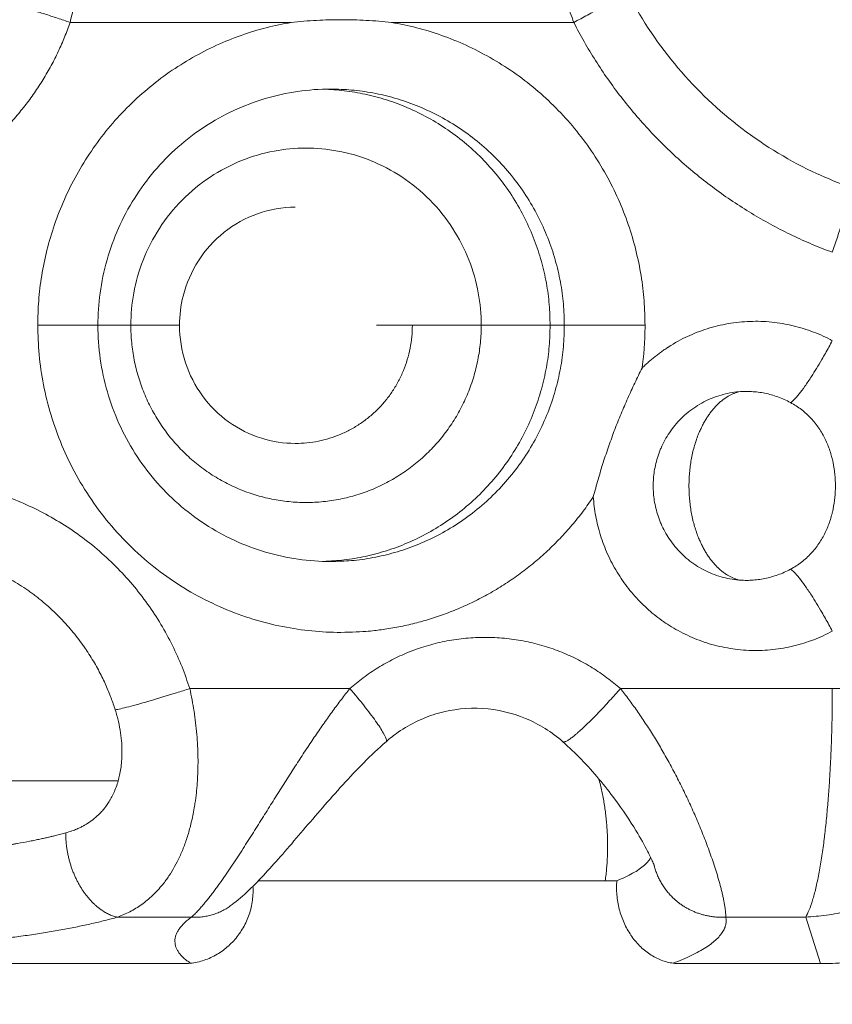
# Model space of a CAD drawing. Units: inches. Extents: x 25676 to 42011, y -46234 to -43325.
# Drawn here: x 34744 to 34779, y -45237 to -45195 of the extents above; entities that cross this region are included whole.
import ezdxf

# ---------------------------------------------------------------- set-up
doc = ezdxf.new("R2010")
doc.units = ezdxf.units.IN
doc.header["$MEASUREMENT"] = 0
doc.styles.get("Standard").update_dxf_attribs({"font": 'arial.ttf'})
doc.dimstyles.new('ISO-25', dxfattribs={"dimscale": 1.5, "dimtxt": 2.5, "dimasz": 2.5, "dimexe": 1.25, "dimexo": 0.625, "dimtad": 1, "dimtxsty": 'Standard', "dimcen": 2.5, "dimadec": 0, "dimazin": 0, "dimtfac": 1, "dimtmove": 0, "dimatfit": 3, "dimfxl": 1, "dimarcsym": 0})

# ---------------------------------------------------------------- blocks, each defined once
blk = doc.blocks.new('*D5')
at = {"color": 0, "lineweight": -2, "transparency": 16777216}
for p, q in [((33257.001, -43945.443), (33180.126, -43945.443)), ((33182.001, -45543.617), (33182.001, -44065.443)), ((33257.001, -45663.617), (33180.126, -45663.617))]:
    blk.add_line(p, q, dxfattribs=at)
at = {"color": 0, "transparency": 16777216}
for points in [[(33162.001, -44065.443), (33202.001, -44065.443), (33182.001, -43945.443)], [(33162.001, -45543.617), (33202.001, -45543.617), (33182.001, -45663.617)]]:
    blk.add_solid(points, dxfattribs=at)
at = {"layer": 'Defpoints', "color": 0, "transparency": 16777216}
for p in [(33182.001, -43945.443), (34949.23, -43945.443), (33627.6, -45663.617)]:
    blk.add_point(p, dxfattribs=at)
at = {"color": 0, "lineweight": 15, "transparency": 16777216, "insert": (32992.123, -44804.53), "char_height": 225, "attachment_point": 5, "rotation": 90}
blk.add_mtext('170', dxfattribs=at)
blk = doc.blocks.new('*D6')
at = {"color": 0, "lineweight": -2, "transparency": 16777216}
for p, q in [((33299.052, -43785.477), (33299.052, -43708.602)), ((37350.52, -43785.477), (37350.52, -43708.602)), ((33419.052, -43710.477), (37230.52, -43710.477))]:
    blk.add_line(p, q, dxfattribs=at)
at = {"color": 0, "transparency": 16777216}
for points in [[(33419.052, -43690.477), (33419.052, -43730.477), (33299.052, -43710.477)], [(37230.52, -43690.477), (37230.52, -43730.477), (37350.52, -43710.477)]]:
    blk.add_solid(points, dxfattribs=at)
at = {"layer": 'Defpoints', "color": 0, "transparency": 16777216}
for p in [(37350.52, -43710.477), (33299.052, -45663.617), (37350.52, -45663.617)]:
    blk.add_point(p, dxfattribs=at)
at = {"color": 0, "lineweight": 15, "transparency": 16777216, "insert": (35324.786, -43520.598), "char_height": 225, "attachment_point": 5}
blk.add_mtext('405', dxfattribs=at)

msp = doc.modelspace()

# ---------------------------------------------------------------- linework, layer by layer
at = {"lineweight": 15, "extrusion": (2.22045e-16, 1, 2.22045e-16)}
for p, q in [((34746.625, -45195.096), (34755.983, -45195.096)), ((34760.237, -45195.096), (34767.944, -45195.096)), ((34761.113, -45207.916), (34759.592, -45207.916)), ((34767.546, -45207.916), (34766.945, -45207.916)), ((34758.468, -45223.291), (34751.694, -45223.291)), ((34778.888, -45223.291), (34769.918, -45223.291)), ((34748.633, -45232.971), (34751.759, -45232.971)), ((34774.377, -45232.971), (34777.762, -45232.971)), ((34778.389, -45234.937), (34777.762, -45232.971)), ((34734.936, -45234.937), (34751.394, -45234.937)), ((34772.465, -45234.937), (34778.389, -45234.937))]:
    msp.add_line(p, q, dxfattribs=at)
at = {"lineweight": 15}
for points, knots in [([(34765.287, -45185.655), (34765.29, -45185.683), (34765.294, -45185.712), (34765.302, -45185.775), (34765.306, -45185.809), (34765.316, -45185.88), (34765.322, -45185.918), (34765.335, -45186), (34765.342, -45186.042), (34765.357, -45186.134), (34765.366, -45186.182), (34765.38, -45186.261), (34765.385, -45186.288), (34765.395, -45186.344), (34765.401, -45186.372), (34765.418, -45186.459), (34765.43, -45186.52), (34765.45, -45186.617), (34765.457, -45186.651), (34765.467, -45186.702), (34765.471, -45186.72), (34765.478, -45186.755), (34765.482, -45186.772), (34765.501, -45186.86), (34765.517, -45186.932), (34765.541, -45187.043), (34765.55, -45187.081), (34765.567, -45187.158), (34765.576, -45187.197), (34765.603, -45187.313), (34765.621, -45187.39), (34765.648, -45187.505), (34765.657, -45187.544), (34765.676, -45187.621), (34765.686, -45187.66), (34765.714, -45187.776), (34765.733, -45187.853), (34765.77, -45188.004), (34765.789, -45188.079), (34765.827, -45188.226), (34765.845, -45188.299), (34765.882, -45188.441), (34765.9, -45188.51), (34765.936, -45188.647), (34765.954, -45188.715), (34765.989, -45188.848), (34766.007, -45188.914), (34766.059, -45189.107), (34766.093, -45189.232), (34766.16, -45189.476), (34766.194, -45189.596), (34766.259, -45189.828), (34766.291, -45189.941), (34766.355, -45190.163), (34766.386, -45190.272), (34766.448, -45190.485), (34766.478, -45190.589), (34766.539, -45190.794), (34766.569, -45190.895), (34766.628, -45191.093), (34766.657, -45191.19), (34766.744, -45191.477), (34766.801, -45191.663), (34766.914, -45192.025), (34766.969, -45192.201), (34767.078, -45192.544), (34767.132, -45192.711), (34767.238, -45193.038), (34767.291, -45193.198), (34767.395, -45193.512), (34767.446, -45193.665), (34767.548, -45193.966), (34767.599, -45194.113), (34767.699, -45194.403), (34767.748, -45194.545), (34767.847, -45194.824), (34767.895, -45194.961), (34767.944, -45195.096)], [0, 0, 0, 0, 0.140032, 0.140032, 0.280065, 0.280065, 0.420097, 0.420097, 0.560129, 0.560129, 0.700161, 0.700161, 0.770178, 0.770178, 0.840194, 0.840194, 0.980226, 0.980226, 1.050242, 1.050242, 1.08525, 1.08525, 1.120258, 1.120258, 1.259954, 1.259954, 1.329802, 1.329802, 1.399649, 1.399649, 1.539345, 1.539345, 1.609192, 1.609192, 1.67904, 1.67904, 1.818735, 1.818735, 1.958431, 1.958431, 2.098126, 2.098126, 2.237822, 2.237822, 2.376978, 2.376978, 2.516135, 2.516135, 2.794448, 2.794448, 3.072762, 3.072762, 3.351075, 3.351075, 3.62918, 3.62918, 3.907285, 3.907285, 4.185391, 4.185391, 4.463496, 4.463496, 5.01961, 5.01961, 5.575723, 5.575723, 6.131808, 6.131808, 6.687893, 6.687893, 7.243961, 7.243961, 7.800029, 7.800029, 8.356087, 8.356087, 8.912146, 8.912146, 8.912146, 8.912146]), ([(34745.837, -45187.408), (34746.013, -45187.659), (34746.335, -45188.211), (34746.645, -45189.013), (34746.831, -45189.706), (34746.94, -45190.254), (34747.016, -45190.825), (34747.052, -45191.314), (34747.064, -45191.714), (34747.065, -45192.017), (34747.057, -45192.323), (34747.025, -45192.938), (34746.916, -45193.868), (34746.734, -45194.693), (34746.625, -45195.096)], [-7.157469, -7.157469, -7.157469, -7.157469, -6.134973, -5.112478, -4.60123, -4.089982, -3.578734, -3.067487, -2.811863, -2.556239, -2.300615, -2.044991, -1.022496, 0, 0, 0, 0]), ([(34770.162, -45193.727), (34770.164, -45193.731), (34770.165, -45193.754), (34770.067, -45193.862), (34769.578, -45194.191), (34768.733, -45194.675), (34768.144, -45194.991), (34767.944, -45195.096)], [-4.310665, -4.310665, -4.310665, -4.310665, -4.106232, -3.42186, -2.053116, -0.684372, 0, 0, 0, 0]), ([(34770.162, -45193.726), (34770.729, -45194.831), (34771.417, -45195.879), (34772.996, -45197.796), (34773.896, -45198.675), (34775.851, -45200.206), (34776.918, -45200.868), (34778.506, -45201.627), (34778.987, -45201.83), (34779.476, -45202.01)], [0, 0, 0, 0, 3.735959, 3.735959, 7.497003, 7.497003, 11.260542, 11.260542, 12.845316, 12.845316, 12.845316, 12.845316]), ([(34755.983, -45195.096), (34756.342, -45195.057), (34756.702, -45195.027), (34757.411, -45194.989), (34757.76, -45194.98), (34758.459, -45194.98), (34758.808, -45194.989), (34759.518, -45195.027), (34759.878, -45195.057), (34760.237, -45195.096)], [-0.022797, -0.022797, -0.022797, -0.022797, 1.072947, 1.072947, 2.133341, 2.133341, 3.19373, 3.19373, 4.289466, 4.289466, 4.289466, 4.289466]), ([(34757.659, -45197.916), (34756.724, -45197.916), (34755.779, -45198.054), (34753.98, -45198.591), (34753.108, -45198.996), (34751.529, -45200.031), (34750.805, -45200.67), (34749.579, -45202.115), (34749.064, -45202.936), (34748.292, -45204.673), (34748.027, -45205.607), (34747.838, -45207.003), (34747.807, -45207.46), (34747.807, -45207.916)], [0, 0, 0, 0, 2.861952, 2.861952, 5.733747, 5.733747, 8.602319, 8.602319, 11.465852, 11.465852, 14.324207, 14.324207, 15.692639, 15.692639, 15.692639, 15.692639]), ([(34764.029, -45207.909), (34764.028, -45207.452), (34763.986, -45206.995), (34763.816, -45206.068), (34763.683, -45205.6), (34763.321, -45204.68), (34763.09, -45204.23), (34762.537, -45203.375), (34762.214, -45202.974), (34761.491, -45202.244), (34761.094, -45201.918), (34760.248, -45201.36), (34759.803, -45201.127), (34758.893, -45200.763), (34758.431, -45200.629), (34757.514, -45200.458), (34757.063, -45200.416), (34756.158, -45200.417), (34755.706, -45200.459), (34754.79, -45200.631), (34754.328, -45200.765), (34753.417, -45201.13), (34752.973, -45201.364), (34752.127, -45201.923), (34751.73, -45202.25), (34751.009, -45202.98), (34750.686, -45203.382), (34750.134, -45204.237), (34749.903, -45204.687), (34749.543, -45205.608), (34749.41, -45206.075), (34749.241, -45207.002), (34749.199, -45207.459), (34749.199, -45207.916)], [24.982923, 24.982923, 24.982923, 24.982923, 26.438379, 26.438379, 27.981133, 27.981133, 29.588071, 29.588071, 31.229065, 31.229065, 32.869919, 32.869919, 34.476454, 34.476454, 36.01859, 36.01859, 37.473275, 37.473275, 38.928471, 38.928471, 40.471015, 40.471015, 42.077813, 42.077813, 43.718755, 43.718755, 45.35965, 45.35965, 46.966314, 46.966314, 48.508649, 48.508649, 49.963585, 49.963585, 49.963585, 49.963585]), ([(34778.888, -45204.825), (34778.965, -45204.61), (34779.185, -45203.967), (34779.464, -45202.98), (34779.567, -45202.307), (34779.536, -45202.063), (34779.495, -45202.018), (34779.475, -45202.01)], [-4.790604, -4.790604, -4.790604, -4.790604, -4.106232, -2.737488, -1.368744, -0.684372, -0.233147, -0.233147, -0.233147, -0.233147]), ([(34756.156, -45202.917), (34755.618, -45202.918), (34755.073, -45203.012), (34754.056, -45203.371), (34753.57, -45203.64), (34752.722, -45204.315), (34752.35, -45204.729), (34751.766, -45205.642), (34751.545, -45206.152), (34751.312, -45207.081), (34751.26, -45207.501), (34751.26, -45207.917)], [0, 0, 0, 0, 1.662216, 1.662216, 3.323167, 3.323167, 4.970978, 4.970978, 6.601908, 6.601908, 7.850586, 7.850586, 7.850586, 7.850586]), ([(34747.807, -45207.916), (34747.807, -45208.864), (34747.942, -45209.822), (34748.469, -45211.643), (34748.866, -45212.526), (34749.879, -45214.124), (34750.505, -45214.857), (34751.921, -45216.101), (34752.726, -45216.624), (34754.431, -45217.412), (34755.349, -45217.684), (34756.734, -45217.883), (34757.197, -45217.916), (34757.659, -45217.916)], [0, 0, 0, 0, 2.843348, 2.843348, 5.697064, 5.697064, 8.553179, 8.553179, 11.413859, 11.413859, 14.279862, 14.279862, 15.692894, 15.692894, 15.692894, 15.692894]), ([(34749.199, -45207.917), (34749.199, -45208.161), (34749.211, -45208.406), (34749.259, -45208.895), (34749.294, -45209.139), (34749.389, -45209.622), (34749.449, -45209.861), (34749.59, -45210.331), (34749.671, -45210.562), (34749.856, -45211.013), (34749.96, -45211.234), (34750.189, -45211.668), (34750.314, -45211.879), (34750.517, -45212.186), (34750.587, -45212.287), (34750.732, -45212.485), (34750.807, -45212.582), (34751.038, -45212.866), (34751.2, -45213.047), (34751.542, -45213.393), (34751.722, -45213.558), (34752.003, -45213.791), (34752.099, -45213.867), (34752.294, -45214.014), (34752.394, -45214.085), (34752.596, -45214.221), (34752.699, -45214.287), (34752.908, -45214.414), (34753.014, -45214.474), (34753.335, -45214.648), (34753.554, -45214.752), (34754, -45214.939), (34754.228, -45215.022), (34754.693, -45215.165), (34754.93, -45215.224), (34755.288, -45215.296), (34755.408, -45215.318), (34755.648, -45215.354), (34755.769, -45215.369), (34756.131, -45215.405), (34756.373, -45215.416), (34756.856, -45215.416), (34757.098, -45215.404), (34757.582, -45215.356), (34757.823, -45215.32), (34758.3, -45215.224), (34758.537, -45215.164), (34759.001, -45215.021), (34759.229, -45214.939), (34759.675, -45214.752), (34759.894, -45214.647), (34760.323, -45214.415), (34760.532, -45214.289), (34760.937, -45214.015), (34761.132, -45213.868), (34761.414, -45213.635), (34761.505, -45213.555), (34761.684, -45213.39), (34761.772, -45213.306), (34762.028, -45213.047), (34762.191, -45212.865), (34762.5, -45212.485), (34762.645, -45212.287), (34762.847, -45211.98), (34762.913, -45211.876), (34763.038, -45211.665), (34763.097, -45211.558), (34763.212, -45211.341), (34763.266, -45211.232), (34763.369, -45211.011), (34763.418, -45210.899), (34763.557, -45210.561), (34763.639, -45210.33), (34763.78, -45209.859), (34763.839, -45209.62), (34763.91, -45209.258), (34763.931, -45209.136), (34763.967, -45208.893), (34763.981, -45208.771), (34764.017, -45208.405), (34764.029, -45208.161), (34764.029, -45207.916)], [0.000839, 0.000839, 0.000839, 0.000839, 0.781294, 0.781294, 1.56175, 1.56175, 2.342206, 2.342206, 3.122661, 3.122661, 3.903117, 3.903117, 4.683573, 4.683573, 5.073801, 5.073801, 5.464029, 5.464029, 6.244484, 6.244484, 7.02494, 7.02494, 7.415168, 7.415168, 7.805396, 7.805396, 8.195623, 8.195623, 8.585851, 8.585851, 9.366307, 9.366307, 10.146763, 10.146763, 10.927218, 10.927218, 11.317446, 11.317446, 11.707674, 11.707674, 12.48813, 12.48813, 13.268586, 13.268586, 14.049041, 14.049041, 14.829497, 14.829497, 15.609953, 15.609953, 16.390408, 16.390408, 17.170864, 17.170864, 17.95132, 17.95132, 18.341548, 18.341548, 18.731775, 18.731775, 19.512231, 19.512231, 20.292687, 20.292687, 20.682915, 20.682915, 21.073143, 21.073143, 21.46337, 21.46337, 21.853598, 21.853598, 22.634054, 22.634054, 23.41451, 23.41451, 23.804738, 23.804738, 24.194965, 24.194965, 24.975421, 24.975421, 24.975421, 24.975421]), ([(34749.199, -45207.917), (34749.58, -45207.917), (34750.29, -45207.917), (34751.034, -45207.917), (34751.249, -45207.917), (34751.26, -45207.917), (34751.26, -45207.917)], [0, 0, 0, 0, 0.2857143, 0.5714286, 0.8571429, 0.8923106, 0.8923106, 0.8923106, 0.8923106]), ([(34751.26, -45207.917), (34751.261, -45208.452), (34751.347, -45208.995), (34751.677, -45210), (34751.922, -45210.477), (34752.537, -45211.321), (34752.916, -45211.697), (34753.762, -45212.306), (34754.24, -45212.544), (34755.194, -45212.841), (34755.677, -45212.915), (34756.155, -45212.916)], [0, 0, 0, 0, 1.606092, 1.606092, 3.183689, 3.183689, 4.770486, 4.770486, 6.372011, 6.372011, 7.849209, 7.849209, 7.849209, 7.849209]), ([(34761.113, -45207.916), (34761.113, -45208.242), (34761.081, -45208.569), (34760.986, -45209.052), (34760.947, -45209.211), (34760.853, -45209.525), (34760.798, -45209.679), (34760.675, -45209.98), (34760.606, -45210.128), (34760.454, -45210.416), (34760.37, -45210.557), (34760.19, -45210.83), (34760.093, -45210.962), (34759.888, -45211.216), (34759.779, -45211.337), (34759.551, -45211.567), (34759.432, -45211.677), (34759.182, -45211.884), (34759.051, -45211.982), (34758.782, -45212.165), (34758.642, -45212.249), (34758.356, -45212.404), (34758.21, -45212.473), (34757.913, -45212.598), (34757.761, -45212.653), (34757.451, -45212.748), (34757.294, -45212.788), (34756.976, -45212.852), (34756.815, -45212.876), (34756.492, -45212.908), (34756.331, -45212.916), (34756.165, -45212.916), (34756.16, -45212.916), (34756.155, -45212.916)], [-24.975428, -24.975428, -24.975428, -24.975428, -23.414516, -23.414516, -22.634061, -22.634061, -21.853605, -21.853605, -21.073149, -21.073149, -20.292693, -20.292693, -19.512238, -19.512238, -18.731782, -18.731782, -17.951326, -17.951326, -17.17087, -17.17087, -16.390414, -16.390414, -15.609959, -15.609959, -14.829503, -14.829503, -14.049047, -14.049047, -13.268591, -13.268591, -12.488136, -12.488136, -12.463831, -12.463831, -12.463831, -12.463831]), ([(34764.029, -45207.909), (34763.628, -45207.91), (34762.829, -45207.911), (34761.829, -45207.911), (34761.293, -45207.912), (34761.143, -45207.912), (34761.113, -45207.912)], [0.0000009, 0.0000009, 0.0000009, 0.0000009, 0.2857143, 0.5714286, 0.8571429, 0.9999998, 0.9999998, 0.9999998, 0.9999998]), ([(34777.12, -45211.187), (34777.163, -45211.161), (34777.269, -45211.073), (34777.477, -45210.838), (34777.724, -45210.508), (34778.047, -45210.03), (34778.347, -45209.54), (34778.646, -45209.017), (34778.793, -45208.747), (34778.888, -45208.567)], [-4.283873, -4.283873, -4.283873, -4.283873, -3.671891, -3.059909, -2.447927, -1.835946, -0.917973, -0.611982, 0, 0, 0, 0]), ([(34770.837, -45209.725), (34770.733, -45209.934), (34770.629, -45210.146), (34770.426, -45210.573), (34770.327, -45210.788), (34770.133, -45211.222), (34770.039, -45211.441), (34769.855, -45211.883), (34769.766, -45212.107), (34769.637, -45212.446), (34769.594, -45212.559), (34769.511, -45212.787), (34769.47, -45212.902), (34769.389, -45213.134), (34769.349, -45213.25), (34769.271, -45213.484), (34769.232, -45213.602), (34769.157, -45213.839), (34769.12, -45213.958), (34769.047, -45214.198), (34769.012, -45214.318), (34768.906, -45214.682), (34768.838, -45214.927), (34768.773, -45215.175)], [-5.654739, -5.654739, -5.654739, -5.654739, -4.938649, -4.938649, -4.228476, -4.228476, -3.521901, -3.521901, -2.816915, -2.816915, -2.464437, -2.464437, -2.111959, -2.111959, -1.758868, -1.758868, -1.405776, -1.405776, -1.052369, -1.052369, -0.698961, -0.698961, 0.007875, 0.007875, 0.007875, 0.007875]), ([(34774.931, -45218.699), (34774.676, -45218.677), (34774.424, -45218.631), (34773.926, -45218.487), (34773.681, -45218.389), (34773.212, -45218.145), (34772.99, -45217.999), (34772.681, -45217.748), (34772.583, -45217.66), (34772.396, -45217.473), (34772.307, -45217.376), (34772.142, -45217.176), (34772.065, -45217.073), (34771.924, -45216.863), (34771.859, -45216.757), (34771.74, -45216.54), (34771.687, -45216.43), (34771.615, -45216.263), (34771.592, -45216.208), (34771.55, -45216.097), (34771.53, -45216.042), (34771.441, -45215.773), (34771.389, -45215.556), (34771.323, -45215.129), (34771.307, -45214.922), (34771.307, -45214.507), (34771.323, -45214.299), (34771.389, -45213.873), (34771.442, -45213.655), (34771.531, -45213.387), (34771.55, -45213.331), (34771.593, -45213.22), (34771.615, -45213.165), (34771.687, -45212.998), (34771.741, -45212.889), (34771.859, -45212.672), (34771.924, -45212.565), (34772.066, -45212.355), (34772.142, -45212.252), (34772.308, -45212.052), (34772.396, -45211.955), (34772.583, -45211.769), (34772.682, -45211.681), (34772.99, -45211.43), (34773.213, -45211.284), (34773.681, -45211.039), (34773.926, -45210.941), (34774.424, -45210.798), (34774.676, -45210.752), (34774.931, -45210.73)], [-14.186346, -14.186346, -14.186346, -14.186346, -13.411763, -13.411763, -12.615653, -12.615653, -11.81413, -11.81413, -11.414045, -11.414045, -11.01831, -11.01831, -10.631743, -10.631743, -10.255434, -10.255434, -9.888915, -9.888915, -9.70934, -9.70934, -9.5325, -9.5325, -8.86121, -8.86121, -8.239122, -8.239122, -7.616711, -7.616711, -6.945043, -6.945043, -6.768185, -6.768185, -6.588598, -6.588598, -6.222052, -6.222052, -5.845714, -5.845714, -5.459119, -5.459119, -5.063542, -5.063542, -4.663628, -4.663628, -3.862453, -3.862453, -3.066417, -3.066417, -2.291906, -2.291906, -2.291906, -2.291906]), ([(34774.931, -45210.73), (34775.019, -45210.723), (34775.108, -45210.718), (34775.288, -45210.715), (34775.38, -45210.717), (34775.564, -45210.727), (34775.656, -45210.735), (34775.842, -45210.759), (34775.935, -45210.774), (34776.121, -45210.811), (34776.215, -45210.834), (34776.4, -45210.885), (34776.492, -45210.914), (34776.675, -45210.98), (34776.766, -45211.017), (34776.945, -45211.096), (34777.033, -45211.14), (34777.12, -45211.187)], [-2.291906, -2.291906, -2.291906, -2.291906, -2.005413, -2.005413, -1.71892, -1.71892, -1.432427, -1.432427, -1.145934, -1.145934, -0.859441, -0.859441, -0.57295, -0.57295, -0.286461, -0.286461, 0, 0, 0, 0]), ([(34777.12, -45211.187), (34777.201, -45211.231), (34777.28, -45211.278), (34777.434, -45211.378), (34777.508, -45211.43), (34777.652, -45211.542), (34777.722, -45211.6), (34777.856, -45211.723), (34777.921, -45211.787), (34778.106, -45211.985), (34778.219, -45212.126), (34778.37, -45212.349), (34778.417, -45212.424), (34778.506, -45212.579), (34778.547, -45212.657), (34778.663, -45212.895), (34778.729, -45213.058), (34778.812, -45213.309), (34778.837, -45213.392), (34778.871, -45213.518), (34778.881, -45213.56), (34778.901, -45213.644), (34778.911, -45213.686), (34778.953, -45213.892), (34778.979, -45214.059), (34779.011, -45214.389), (34779.019, -45214.552), (34779.019, -45214.877), (34779.011, -45215.04), (34778.979, -45215.369), (34778.953, -45215.536), (34778.911, -45215.743), (34778.901, -45215.785), (34778.882, -45215.869), (34778.871, -45215.911), (34778.837, -45216.037), (34778.812, -45216.12), (34778.729, -45216.37), (34778.663, -45216.534), (34778.547, -45216.772), (34778.506, -45216.85), (34778.417, -45217.005), (34778.37, -45217.08), (34778.218, -45217.303), (34778.106, -45217.444), (34777.921, -45217.642), (34777.856, -45217.706), (34777.722, -45217.829), (34777.652, -45217.887), (34777.508, -45217.998), (34777.434, -45218.051), (34777.28, -45218.151), (34777.201, -45218.198), (34777.12, -45218.242)], [-14.923802, -14.923802, -14.923802, -14.923802, -14.437897, -14.437897, -13.954538, -13.954538, -13.469689, -13.469689, -12.979938, -12.979938, -12.008778, -12.008778, -11.527077, -11.527077, -11.047293, -11.047293, -10.105578, -10.105578, -9.644032, -9.644032, -9.416049, -9.416049, -9.189938, -9.189938, -8.306971, -8.306971, -7.461773, -7.461773, -6.616691, -6.616691, -5.733852, -5.733852, -5.507725, -5.507725, -5.279725, -5.279725, -4.818148, -4.818148, -3.876367, -3.876367, -3.396539, -3.396539, -2.914794, -2.914794, -1.943547, -1.943547, -1.453874, -1.453874, -0.969105, -0.969105, -0.485824, -0.485824, 0, 0, 0, 0]), ([(34739.031, -45217.377), (34739.333, -45217.369), (34739.635, -45217.374), (34740.237, -45217.415), (34740.536, -45217.449), (34741.127, -45217.545), (34741.419, -45217.607), (34741.779, -45217.7), (34741.851, -45217.72), (34741.993, -45217.76), (34742.063, -45217.781), (34742.169, -45217.814), (34742.204, -45217.825), (34742.274, -45217.847), (34742.309, -45217.859), (34742.413, -45217.894), (34742.482, -45217.918), (34742.825, -45218.041), (34743.095, -45218.152), (34743.425, -45218.306), (34743.49, -45218.338), (34743.62, -45218.402), (34743.684, -45218.434), (34743.875, -45218.534), (34744, -45218.603), (34744.369, -45218.817), (34744.607, -45218.97), (34744.896, -45219.173), (34744.952, -45219.213), (34745.064, -45219.296), (34745.12, -45219.337), (34745.229, -45219.422), (34745.283, -45219.464), (34745.39, -45219.55), (34745.443, -45219.593), (34745.703, -45219.812), (34745.903, -45219.995), (34746.144, -45220.234), (34746.191, -45220.282), (34746.284, -45220.378), (34746.33, -45220.427), (34746.465, -45220.572), (34746.552, -45220.67), (34746.805, -45220.966), (34746.964, -45221.167), (34747.133, -45221.401), (34747.152, -45221.426), (34747.188, -45221.477), (34747.206, -45221.503), (34747.259, -45221.579), (34747.294, -45221.63), (34747.396, -45221.781), (34747.461, -45221.882), (34747.644, -45222.179), (34747.757, -45222.377), (34747.915, -45222.676), (34747.964, -45222.773), (34748.056, -45222.965), (34748.1, -45223.059), (34748.222, -45223.331), (34748.295, -45223.51), (34748.426, -45223.858), (34748.484, -45224.025), (34748.538, -45224.194)], [-12.643066, -12.643066, -12.643066, -12.643066, -11.726599, -11.726599, -10.814157, -10.814157, -9.91005, -9.91005, -9.685812, -9.685812, -9.462415, -9.462415, -9.351045, -9.351045, -9.239812, -9.239812, -9.017671, -9.017671, -8.134695, -8.134695, -7.915627, -7.915627, -7.697384, -7.697384, -7.263556, -7.263556, -6.408432, -6.408432, -6.197681, -6.197681, -5.988443, -5.988443, -5.780794, -5.780794, -5.574595, -5.574595, -4.755083, -4.755083, -4.552284, -4.552284, -4.351174, -4.351174, -3.954113, -3.954113, -3.179345, -3.179345, -3.084654, -3.084654, -2.990575, -2.990575, -2.804854, -2.804854, -2.442895, -2.442895, -1.754565, -1.754565, -1.427682, -1.427682, -1.115397, -1.115397, -0.532398, -0.532398, 0, 0, 0, 0]), ([(34777.12, -45218.242), (34777.033, -45218.289), (34776.944, -45218.332), (34776.766, -45218.412), (34776.675, -45218.449), (34776.492, -45218.514), (34776.4, -45218.544), (34776.215, -45218.595), (34776.121, -45218.618), (34775.935, -45218.655), (34775.842, -45218.67), (34775.656, -45218.694), (34775.564, -45218.702), (34775.38, -45218.712), (34775.288, -45218.713), (34775.108, -45218.711), (34775.019, -45218.706), (34774.931, -45218.699)], [-16.478253, -16.478253, -16.478253, -16.478253, -16.191759, -16.191759, -15.905264, -15.905264, -15.61877, -15.61877, -15.332276, -15.332276, -15.045782, -15.045782, -14.759291, -14.759291, -14.472805, -14.472805, -14.186346, -14.186346, -14.186346, -14.186346]), ([(34778.888, -45220.862), (34778.793, -45220.682), (34778.646, -45220.412), (34778.347, -45219.889), (34778.047, -45219.399), (34777.724, -45218.921), (34777.477, -45218.591), (34777.269, -45218.355), (34777.163, -45218.268), (34777.12, -45218.242)], [-4.283873, -4.283873, -4.283873, -4.283873, -3.671891, -3.3659, -2.447927, -1.835946, -1.223964, -0.611982, 0, 0, 0, 0]), ([(34748.538, -45224.194), (34748.6, -45224.183), (34748.759, -45224.151), (34749.098, -45224.067), (34749.522, -45223.952), (34750.178, -45223.765), (34750.933, -45223.535), (34751.506, -45223.352), (34751.694, -45223.291)], [-4.196325, -4.196325, -4.196325, -4.196325, -3.59685, -2.997375, -2.3979, -1.798425, -0.599475, 0, 0, 0, 0]), ([(34751.694, -45223.291), (34751.764, -45223.608), (34751.886, -45224.253), (34752.004, -45225.234), (34752.044, -45226.042), (34752.042, -45226.673), (34752.029, -45227.005), (34752.017, -45227.198), (34752.013, -45227.255), (34752.009, -45227.313), (34752, -45227.428), (34751.978, -45227.676), (34751.942, -45227.975), (34751.876, -45228.414), (34751.783, -45228.884), (34751.637, -45229.436), (34751.511, -45229.812), (34751.419, -45230.053), (34751.355, -45230.21), (34751.171, -45230.631), (34750.939, -45231.045), (34750.684, -45231.41), (34750.529, -45231.612), (34750.343, -45231.828), (34750.051, -45232.125), (34749.664, -45232.445), (34749.165, -45232.75), (34748.813, -45232.905), (34748.633, -45232.971)], [-9.783586, -9.783586, -9.783586, -9.783586, -9.084758, -8.38593, -7.687103, -7.337689, -6.988275, -6.944599, -6.900922, -6.857245, -6.813568, -6.638862, -6.289448, -6.114741, -5.59062, -5.124735, -4.65885, -4.542379, -4.425908, -4.192965, -3.261195, -3.028253, -2.79531, -2.445896, -2.096483, -1.397655, -0.698828, 0, 0, 0, 0]), ([(34758.468, -45223.291), (34758.349, -45223.441), (34758.23, -45223.595), (34757.989, -45223.911), (34757.869, -45224.073), (34757.626, -45224.406), (34757.504, -45224.577), (34757.259, -45224.926), (34757.136, -45225.104), (34756.887, -45225.47), (34756.762, -45225.656), (34756.51, -45226.037), (34756.383, -45226.231), (34756.126, -45226.626), (34755.997, -45226.827), (34755.736, -45227.237), (34755.604, -45227.445), (34755.337, -45227.868), (34755.202, -45228.083), (34754.997, -45228.41), (34754.929, -45228.519), (34754.79, -45228.74), (34754.72, -45228.851), (34754.58, -45229.074), (34754.509, -45229.187), (34754.367, -45229.412), (34754.295, -45229.526), (34754.15, -45229.754), (34754.077, -45229.868), (34753.929, -45230.098), (34753.855, -45230.213), (34753.705, -45230.444), (34753.629, -45230.56), (34753.475, -45230.791), (34753.397, -45230.907), (34753.24, -45231.139), (34753.16, -45231.255), (34752.999, -45231.485), (34752.917, -45231.6), (34752.793, -45231.771), (34752.751, -45231.827), (34752.666, -45231.94), (34752.624, -45231.996), (34752.538, -45232.108), (34752.494, -45232.163), (34752.407, -45232.272), (34752.363, -45232.327), (34752.274, -45232.434), (34752.228, -45232.487), (34752.137, -45232.591), (34752.091, -45232.642), (34751.998, -45232.741), (34751.951, -45232.79), (34751.856, -45232.883), (34751.808, -45232.928), (34751.759, -45232.971)], [23.856176, 23.856176, 23.856176, 23.856176, 24.540234, 24.540234, 25.224291, 25.224291, 25.908344, 25.908344, 26.592398, 26.592398, 27.276439, 27.276439, 27.96048, 27.96048, 28.644504, 28.644504, 29.328527, 29.328527, 30.012557, 30.012557, 30.354572, 30.354572, 30.696587, 30.696587, 31.038611, 31.038611, 31.380636, 31.380636, 31.72266, 31.72266, 32.064685, 32.064685, 32.406743, 32.406743, 32.748802, 32.748802, 33.090861, 33.090861, 33.43292, 33.43292, 33.603928, 33.603928, 33.774937, 33.774937, 33.945945, 33.945945, 34.116953, 34.116953, 34.287962, 34.287962, 34.45897, 34.45897, 34.629978, 34.629978, 34.800987, 34.800987, 34.800987, 34.800987]), ([(34758.468, -45223.291), (34758.68, -45223.538), (34759.088, -45224.031), (34759.586, -45224.692), (34759.919, -45225.205), (34760.028, -45225.464), (34760.013, -45225.531), (34759.999, -45225.544)], [-6.860372, -6.860372, -6.860372, -6.860372, -5.880319, -4.900265, -3.920212, -2.940159, -2.445783, -2.445783, -2.445783, -2.445783]), ([(34774.377, -45232.971), (34774.378, -45232.928), (34774.377, -45232.883), (34774.372, -45232.79), (34774.368, -45232.741), (34774.357, -45232.642), (34774.35, -45232.591), (34774.335, -45232.487), (34774.326, -45232.434), (34774.307, -45232.327), (34774.297, -45232.273), (34774.274, -45232.163), (34774.262, -45232.108), (34774.237, -45231.996), (34774.224, -45231.94), (34774.197, -45231.828), (34774.182, -45231.771), (34774.138, -45231.6), (34774.106, -45231.485), (34774.04, -45231.255), (34774.005, -45231.139), (34773.932, -45230.907), (34773.895, -45230.791), (34773.817, -45230.56), (34773.778, -45230.444), (34773.696, -45230.213), (34773.654, -45230.098), (34773.569, -45229.868), (34773.525, -45229.754), (34773.437, -45229.526), (34773.391, -45229.413), (34773.3, -45229.187), (34773.253, -45229.075), (34773.159, -45228.851), (34773.111, -45228.74), (34773.015, -45228.52), (34772.966, -45228.41), (34772.818, -45228.083), (34772.717, -45227.869), (34772.512, -45227.445), (34772.408, -45227.237), (34772.196, -45226.827), (34772.089, -45226.626), (34771.872, -45226.231), (34771.762, -45226.037), (34771.54, -45225.656), (34771.428, -45225.47), (34771.202, -45225.105), (34771.088, -45224.926), (34770.858, -45224.577), (34770.742, -45224.406), (34770.509, -45224.073), (34770.392, -45223.911), (34770.156, -45223.595), (34770.037, -45223.441), (34769.918, -45223.291)], [0, 0, 0, 0, 0.170881, 0.170881, 0.341763, 0.341763, 0.512644, 0.512644, 0.683526, 0.683526, 0.854407, 0.854407, 1.025288, 1.025288, 1.19617, 1.19617, 1.367051, 1.367051, 1.708844, 1.708844, 2.050636, 2.050636, 2.392429, 2.392429, 2.734222, 2.734222, 3.075984, 3.075984, 3.417746, 3.417746, 3.759508, 3.759508, 4.10127, 4.10127, 4.443024, 4.443024, 4.784778, 4.784778, 5.468286, 5.468286, 6.151787, 6.151787, 6.835289, 6.835289, 7.518788, 7.518788, 8.202287, 8.202287, 8.885786, 8.885786, 9.569285, 9.569285, 10.252783, 10.252783, 10.936281, 10.936281, 10.936281, 10.936281]), ([(34777.762, -45232.971), (34777.812, -45232.886), (34777.861, -45232.784), (34777.958, -45232.544), (34778.006, -45232.407), (34778.076, -45232.175), (34778.099, -45232.094), (34778.144, -45231.923), (34778.167, -45231.833), (34778.211, -45231.646), (34778.233, -45231.549), (34778.276, -45231.348), (34778.297, -45231.245), (34778.358, -45230.925), (34778.396, -45230.7), (34778.469, -45230.231), (34778.503, -45229.987), (34778.542, -45229.675), (34778.55, -45229.612), (34778.565, -45229.487), (34778.572, -45229.423), (34778.594, -45229.233), (34778.608, -45229.106), (34778.634, -45228.853), (34778.647, -45228.726), (34778.67, -45228.473), (34778.682, -45228.347), (34778.703, -45228.096), (34778.713, -45227.97), (34778.732, -45227.722), (34778.741, -45227.599), (34778.758, -45227.358), (34778.766, -45227.238), (34778.781, -45227.002), (34778.787, -45226.886), (34778.8, -45226.656), (34778.806, -45226.542), (34778.817, -45226.317), (34778.823, -45226.207), (34778.832, -45225.99), (34778.837, -45225.884), (34778.845, -45225.675), (34778.849, -45225.572), (34778.855, -45225.369), (34778.858, -45225.269), (34778.864, -45225.072), (34778.866, -45224.975), (34778.873, -45224.688), (34778.877, -45224.502), (34778.883, -45224.141), (34778.885, -45223.966), (34778.887, -45223.623), (34778.888, -45223.456), (34778.888, -45223.291)], [-13.17001, -13.17001, -13.17001, -13.17001, -12.346597, -12.346597, -11.523185, -11.523185, -11.111368, -11.111368, -10.69955, -10.69955, -10.287732, -10.287732, -9.875914, -9.875914, -9.045557, -9.045557, -8.2152, -8.2152, -8.00985, -8.00985, -7.8045, -7.8045, -7.393801, -7.393801, -6.983101, -6.983101, -6.572401, -6.572401, -6.161515, -6.161515, -5.750628, -5.750628, -5.339741, -5.339741, -4.928854, -4.928854, -4.517934, -4.517934, -4.107014, -4.107014, -3.696094, -3.696094, -3.285174, -3.285174, -2.874464, -2.874464, -2.463754, -2.463754, -1.642334, -1.642334, -0.821167, -0.821167, 0, 0, 0, 0]), ([(34767.486, -45225.544), (34767.018, -45225.132), (34766.477, -45224.795), (34765.33, -45224.318), (34764.709, -45224.174), (34763.465, -45224.097), (34762.827, -45224.165), (34761.621, -45224.503), (34761.037, -45224.778), (34760.338, -45225.262), (34760.164, -45225.398), (34759.999, -45225.544)], [0, 0, 0, 0, 1.898629, 1.898629, 3.810985, 3.810985, 5.735643, 5.735643, 7.66241, 7.66241, 8.332911, 8.332911, 8.332911, 8.332911]), ([(34748.538, -45224.194), (34748.592, -45224.363), (34748.637, -45224.53), (34748.712, -45224.855), (34748.741, -45225.013), (34748.786, -45225.318), (34748.801, -45225.465), (34748.821, -45225.746), (34748.825, -45225.879), (34748.823, -45226.132), (34748.818, -45226.252), (34748.8, -45226.476), (34748.788, -45226.581), (34748.758, -45226.778), (34748.741, -45226.869), (34748.704, -45227.04), (34748.684, -45227.119), (34748.664, -45227.193)], [-9.783586, -9.783586, -9.783586, -9.783586, -9.263314, -9.263314, -8.743029, -8.743029, -8.222705, -8.222705, -7.702463, -7.702463, -7.182223, -7.182223, -6.661965, -6.661965, -6.141689, -6.141689, -5.621402, -5.621402, -5.621402, -5.621402]), ([(34759.999, -45225.544), (34759.359, -45226.106), (34758.748, -45226.737), (34757.584, -45228.011), (34757.021, -45228.67), (34755.963, -45229.91), (34755.459, -45230.5), (34754.506, -45231.54), (34754.065, -45231.99), (34753.509, -45232.42), (34753.458, -45232.458), (34753.406, -45232.496)], [0, 0, 0, 0, 2.579432, 2.579432, 5.225486, 5.225486, 7.937978, 7.937978, 10.729634, 10.729634, 11.006205, 11.006205, 11.006205, 11.006205]), ([(34771.362, -45230.818), (34771.362, -45230.818), (34771.359, -45230.811), (34771.343, -45230.766), (34771.319, -45230.707), (34771.235, -45230.515), (34771.162, -45230.36), (34770.942, -45229.932), (34770.775, -45229.632), (34770.326, -45228.894), (34770.022, -45228.435), (34769.266, -45227.411), (34768.79, -45226.832), (34768.015, -45226.031), (34767.757, -45225.782), (34767.486, -45225.544)], [0.630605, 0.630605, 0.630605, 0.630605, 0.960609, 0.960609, 1.704755, 1.704755, 2.810033, 2.810033, 4.369599, 4.369599, 6.352044, 6.352044, 8.699725, 8.699725, 9.791476, 9.791476, 9.791476, 9.791476]), ([(34787.987, -45226.891), (34787.962, -45227.047), (34787.933, -45227.205), (34787.864, -45227.532), (34787.824, -45227.699), (34787.731, -45228.042), (34787.678, -45228.218), (34787.558, -45228.578), (34787.49, -45228.763), (34787.337, -45229.141), (34787.252, -45229.334), (34787.062, -45229.728), (34786.956, -45229.929), (34786.778, -45230.237), (34786.716, -45230.341), (34786.586, -45230.549), (34786.517, -45230.654), (34786.372, -45230.866), (34786.296, -45230.973), (34786.136, -45231.187), (34786.051, -45231.295), (34785.874, -45231.513), (34785.781, -45231.622), (34785.586, -45231.84), (34785.484, -45231.949), (34785.271, -45232.166), (34785.159, -45232.275), (34784.983, -45232.437), (34784.923, -45232.492), (34784.799, -45232.6), (34784.736, -45232.654), (34784.543, -45232.815), (34784.409, -45232.92), (34784.132, -45233.127), (34783.988, -45233.229), (34783.69, -45233.426), (34783.535, -45233.523), (34783.295, -45233.663), (34783.213, -45233.709), (34783.047, -45233.8), (34782.963, -45233.845), (34782.707, -45233.974), (34782.533, -45234.056), (34782.18, -45234.21), (34782, -45234.282), (34781.636, -45234.415), (34781.451, -45234.476), (34781.079, -45234.587), (34780.89, -45234.638), (34780.513, -45234.726), (34780.325, -45234.764), (34779.95, -45234.828), (34779.763, -45234.855), (34779.393, -45234.897), (34779.21, -45234.912), (34778.848, -45234.932), (34778.669, -45234.937), (34778.494, -45234.937)], [16.725536, 16.725536, 16.725536, 16.725536, 17.552621, 17.552621, 18.379706, 18.379706, 19.207073, 19.207073, 20.03444, 20.03444, 20.860401, 20.860401, 21.686363, 21.686363, 22.099668, 22.099668, 22.512973, 22.512973, 22.926279, 22.926279, 23.339584, 23.339584, 23.753654, 23.753654, 24.167724, 24.167724, 24.581794, 24.581794, 24.788829, 24.788829, 24.995864, 24.995864, 25.411165, 25.411165, 25.826466, 25.826466, 26.241767, 26.241767, 26.449417, 26.449417, 26.657068, 26.657068, 27.071815, 27.071815, 27.486562, 27.486562, 27.901309, 27.901309, 28.316057, 28.316057, 28.728634, 28.728634, 29.141211, 29.141211, 29.553788, 29.553788, 29.966365, 29.966365, 29.966365, 29.966365]), ([(34748.664, -45227.193), (34748.637, -45227.286), (34748.608, -45227.377), (34748.545, -45227.549), (34748.512, -45227.63), (34748.442, -45227.783), (34748.407, -45227.854), (34748.359, -45227.941), (34748.35, -45227.957), (34748.332, -45227.99), (34748.322, -45228.006), (34748.294, -45228.053), (34748.275, -45228.084), (34748.219, -45228.172), (34748.18, -45228.228), (34748.13, -45228.295), (34748.121, -45228.308), (34748.101, -45228.334), (34748.091, -45228.346), (34748.062, -45228.384), (34748.042, -45228.408), (34747.983, -45228.478), (34747.943, -45228.522), (34747.881, -45228.586), (34747.861, -45228.607), (34747.83, -45228.637), (34747.82, -45228.647), (34747.799, -45228.666), (34747.789, -45228.676), (34747.697, -45228.761), (34747.611, -45228.831), (34747.433, -45228.961), (34747.34, -45229.021), (34747.232, -45229.083), (34747.22, -45229.089), (34747.195, -45229.103), (34747.183, -45229.11), (34747.144, -45229.13), (34747.118, -45229.144), (34747.033, -45229.186), (34746.974, -45229.214), (34746.88, -45229.254), (34746.847, -45229.267), (34746.776, -45229.295), (34746.739, -45229.309), (34746.618, -45229.351), (34746.532, -45229.378), (34746.445, -45229.402)], [-5.621402, -5.621402, -5.621402, -5.621402, -5.178595, -5.178595, -4.761206, -4.761206, -4.369468, -4.369468, -4.275441, -4.275441, -4.182876, -4.182876, -4.002014, -4.002014, -3.655819, -3.655819, -3.572257, -3.572257, -3.489747, -3.489747, -3.327699, -3.327699, -3.013672, -3.013672, -2.860804, -2.860804, -2.785178, -2.785178, -2.710037, -2.710037, -2.120192, -2.120192, -1.529168, -1.529168, -1.453871, -1.453871, -1.377998, -1.377998, -1.219998, -1.219998, -0.871542, -0.871542, -0.678147, -0.678147, -0.469903, -0.469903, 0, 0, 0, 0]), ([(34746.445, -45229.402), (34746.413, -45229.411), (34746.38, -45229.42), (34746.313, -45229.438), (34746.277, -45229.447), (34746.162, -45229.477), (34746.082, -45229.498), (34745.954, -45229.529), (34745.908, -45229.541), (34745.811, -45229.564), (34745.76, -45229.576), (34745.653, -45229.601), (34745.596, -45229.613), (34745.478, -45229.64), (34745.416, -45229.653), (34745.285, -45229.681), (34745.216, -45229.696), (34745.073, -45229.725), (34744.998, -45229.74), (34744.752, -45229.788), (34744.579, -45229.82), (34744.379, -45229.855), (34744.355, -45229.859), (34744.307, -45229.867), (34744.283, -45229.872), (34744.21, -45229.884), (34744.16, -45229.892), (34744.008, -45229.917), (34743.905, -45229.933), (34743.693, -45229.966), (34743.584, -45229.982), (34743.417, -45230.006), (34743.36, -45230.014), (34743.273, -45230.026), (34743.244, -45230.03), (34743.185, -45230.038), (34743.156, -45230.042), (34743.007, -45230.061), (34742.888, -45230.076), (34742.645, -45230.106), (34742.522, -45230.12), (34742.273, -45230.147), (34742.146, -45230.161), (34741.891, -45230.186), (34741.762, -45230.198), (34741.502, -45230.221), (34741.372, -45230.232), (34741.111, -45230.253), (34740.98, -45230.263), (34740.782, -45230.276), (34740.716, -45230.281), (34740.584, -45230.289), (34740.518, -45230.293), (34740.318, -45230.305), (34740.184, -45230.312), (34739.915, -45230.325), (34739.779, -45230.331), (34739.576, -45230.338), (34739.508, -45230.341), (34739.371, -45230.345), (34739.303, -45230.348), (34738.958, -45230.357), (34738.683, -45230.362), (34738.131, -45230.366), (34737.856, -45230.365), (34737.308, -45230.357), (34737.035, -45230.35), (34736.766, -45230.34)], [-10.441048, -10.441048, -10.441048, -10.441048, -10.307036, -10.307036, -10.163608, -10.163608, -9.841916, -9.841916, -9.660935, -9.660935, -9.465226, -9.465226, -9.252243, -9.252243, -9.020876, -9.020876, -8.770229, -8.770229, -8.500993, -8.500993, -7.89527, -7.89527, -7.813543, -7.813543, -7.731021, -7.731021, -7.563582, -7.563582, -7.218579, -7.218579, -6.859188, -6.859188, -6.673783, -6.673783, -6.579588, -6.579588, -6.484558, -6.484558, -6.102561, -6.102561, -5.714938, -5.714938, -5.321518, -5.321518, -4.923634, -4.923634, -4.525817, -4.525817, -4.12758, -4.12758, -3.928396, -3.928396, -3.72859, -3.72859, -3.325788, -3.325788, -2.91919, -2.91919, -2.714518, -2.714518, -2.508933, -2.508933, -1.680103, -1.680103, -0.842921, -0.842921, 0, 0, 0, 0]), ([(34771.203, -45230.449), (34771.177, -45230.496), (34771.146, -45230.543), (34771.061, -45230.65), (34771.003, -45230.71), (34770.87, -45230.829), (34770.795, -45230.887), (34770.627, -45231.002), (34770.536, -45231.058), (34770.338, -45231.168), (34770.232, -45231.222), (34770.008, -45231.327), (34769.89, -45231.378), (34769.767, -45231.427)], [-4.094617, -4.094617, -4.094617, -4.094617, -3.551569, -3.551569, -2.841363, -2.841363, -2.130977, -2.130977, -1.42059, -1.42059, -0.710232, -0.710232, 0, 0, 0, 0]), ([(34754.367, -45231.663), (34754.374, -45231.784), (34754.374, -45231.905), (34754.355, -45232.231), (34754.323, -45232.435), (34754.219, -45232.835), (34754.149, -45233.029), (34753.972, -45233.398), (34753.867, -45233.572), (34753.625, -45233.897), (34753.489, -45234.046), (34753.188, -45234.318), (34753.023, -45234.439), (34752.672, -45234.645), (34752.488, -45234.729), (34752.11, -45234.855), (34751.918, -45234.897), (34751.724, -45234.919)], [0.236176, 0.236176, 0.236176, 0.236176, 0.60336, 0.60336, 1.223517, 1.223517, 1.844321, 1.844321, 2.454293, 2.454293, 3.064331, 3.064331, 3.687304, 3.687304, 4.310529, 4.310529, 4.920944, 4.920944, 4.920944, 4.920944]), ([(34769.767, -45231.427), (34769.752, -45231.624), (34769.752, -45231.824), (34769.787, -45232.228), (34769.821, -45232.432), (34769.924, -45232.831), (34769.992, -45233.026), (34770.159, -45233.397), (34770.256, -45233.571), (34770.421, -45233.815), (34770.478, -45233.892), (34770.6, -45234.04), (34770.663, -45234.11), (34770.864, -45234.314), (34771.01, -45234.434), (34771.319, -45234.641), (34771.482, -45234.726), (34771.815, -45234.854), (34771.985, -45234.897), (34772.155, -45234.919)], [-4.92398, -4.92398, -4.92398, -4.92398, -4.319295, -4.319295, -3.700444, -3.700444, -3.079015, -3.079015, -2.466416, -2.466416, -2.163499, -2.163499, -1.86243, -1.86243, -1.242856, -1.242856, -0.617569, -0.617569, 0, 0, 0, 0]), ([(34751.724, -45234.919), (34751.668, -45234.925), (34751.614, -45234.93), (34751.505, -45234.935), (34751.45, -45234.937), (34751.394, -45234.937)], [17.5375874, 17.5375874, 17.5375874, 17.5375874, 17.6941388, 17.6941388, 17.8512997, 17.8512997, 17.8512997, 17.8512997]), ([(34772.465, -45234.937), (34772.409, -45234.937), (34772.356, -45234.935), (34772.253, -45234.93), (34772.204, -45234.925), (34772.155, -45234.919)], [-17.8512997, -17.8512997, -17.8512997, -17.8512997, -17.6941666, -17.6941666, -17.5375874, -17.5375874, -17.5375874, -17.5375874])]:
    msp.add_open_spline(points, degree=3, knots=knots, dxfattribs=at)
for points, weights in [([(34744.495, -45194.448), (34744.937, -45194.508), (34746.625, -45195.096)], [0.999999999979, 0.742263967225, 0.999999999995]), ([(34739.325, -45202.479), (34744.756, -45200.589), (34746.625, -45195.096)], [0.999999999997, 0.898694140861, 0.999999999997]), ([(34755.983, -45195.096), (34745.258, -45196.916), (34745.258, -45207.916)], [0.940879957032, 0.740466346387, 0.999999999996]), ([(34770.962, -45207.916), (34770.962, -45196.916), (34760.237, -45195.096)], [0.999999999998, 0.74046634639, 0.940879957033]), ([(34767.944, -45195.096), (34771.544, -45202.114), (34778.888, -45204.825)], [1, 0.931907254902, 1]), ([(34757.659, -45197.916), (34767.546, -45197.916), (34767.546, -45207.916)], [1, 0.707106781187, 1]), ([(34766.945, -45207.916), (34766.945, -45198.216), (34757.359, -45197.921)], [1, 0.713374123869, 0.987733532414]), ([(34747.807, -45207.916), (34747.807, -45207.916), (34745.258, -45207.916)], [0.945600603933, 0.737449978501, 0.999999999997]), ([(34747.807, -45207.916), (34748.362, -45207.916), (34749.199, -45207.916)], [0.885615015377, 0.902892726553, 1]), ([(34749.199, -45207.916), (34749.199, -45207.917), (34749.199, -45207.917)], [0.999999999893, 0.999981072672, 0.999962147898]), ([(34757.36, -45217.912), (34766.945, -45217.616), (34766.945, -45207.916)], [0.987724652936, 0.713378762183, 1]), ([(34767.546, -45207.916), (34767.546, -45217.916), (34757.659, -45217.916)], [1, 0.707106781187, 1]), ([(34761.113, -45207.912), (34761.113, -45207.914), (34761.113, -45207.916)], [0.999611261692, 0.999805501688, 1]), ([(34764.029, -45207.916), (34764.029, -45207.913), (34764.029, -45207.909)], [0.999993607215, 0.999799111182, 0.999604873462]), ([(34766.945, -45207.916), (34766.564, -45207.916), (34764.029, -45207.916)], [1, 0.763754311462, 0.999993606259]), ([(34767.546, -45207.916), (34767.996, -45207.916), (34770.962, -45207.916)], [1, 0.707106781183, 1]), ([(34770.837, -45209.725), (34770.962, -45208.825), (34770.962, -45207.916)], [0.949120881293, 0.971856116607, 0.999999999998]), ([(34751.694, -45223.291), (34748.8, -45214.162), (34739.325, -45214.422)], [1, 0.799830478091, 1]), ([(34769.918, -45223.291), (34764.193, -45218.255), (34758.468, -45223.291)], [0.999999999998, 0.754526707954, 0.999999999997]), ([(34777.762, -45232.971), (34787.167, -45232.444), (34787.353, -45223.291)], [1, 0.727182471191, 1]), ([(34783.636, -45223.291), (34781.541, -45223.291), (34778.888, -45223.291)], [1, 0.912965782092, 0.893543148876]), ([(34747.33, -45227.193), (34748.139, -45227.193), (34748.664, -45227.193)], [1, 0.973417730902, 0.963548993388]), ([(34769.278, -45231.427), (34769.575, -45229.226), (34769.006, -45227.114)], [1, 0.946231936615, 0.954439681163]), ([(34769.767, -45231.427), (34769.539, -45231.427), (34769.278, -45231.427)], [0.96310270634, 0.98021485219, 1]), ([(34751.759, -45232.971), (34752.683, -45233.02), (34753.406, -45232.496)], [1, 0.93645171392, 0.97119859341]), ([(34748.633, -45232.971), (34743.223, -45234.456), (34736.041, -45234.192)], [0.999999999999, 0.865272825494, 0.999999999999]), ([(34751.724, -45234.919), (34750.346, -45233.995), (34751.759, -45232.971)], [0.998532675521, 0.941282173039, 1]), ([(34772.155, -45234.919), (34774.604, -45233.995), (34774.377, -45232.971)], [0.99853267552, 0.941282173037, 0.999999999998])]:
    msp.add_rational_spline(points, weights, degree=2, dxfattribs=at)
for points, weights, knots in [([(34745.258, -45207.916), (34745.258, -45220.916), (34758.11, -45220.916), (34764.952, -45220.916), (34768.773, -45215.175)], [0.999999999996, 0.707106781184, 0.999999999996, 0.81932607899, 0.861552953462], [-33.139755, -33.139755, -33.139755, -12.64338, -12.64338, 0, 0, 0]), ([(34778.888, -45208.567), (34775.446, -45206.71), (34772.102, -45208.74), (34771.413, -45209.158), (34770.837, -45209.725)], [1, 0.870199045415, 1, 0.970182887997, 0.954064599258], [-8.797558, -8.797558, -8.797558, -1.643409, -1.643409, 0, 0, 0]), ([(34772.821, -45214.714), (34772.821, -45212.719), (34773.811, -45211.507), (34774.31, -45210.896), (34774.931, -45210.73)], [1, 0.896598255761, 1, 0.945056588447, 0.948502491219], [-1.570796, -1.570796, -1.570796, -0.652923, -0.652923, -0.165203, -0.165203, -0.165203]), ([(34772.821, -45214.714), (34772.821, -45216.709), (34773.811, -45217.922), (34774.31, -45218.533), (34774.931, -45218.699)], [1, 0.896598255761, 1, 0.945056116755, 0.94850255039], [-1.570796, -1.570796, -1.570796, -0.652926, -0.652926, -0.165203, -0.165203, -0.165203]), ([(34768.773, -45215.175), (34769.011, -45218.813), (34772.102, -45220.689), (34775.446, -45222.719), (34778.888, -45220.862)], [0.983871528739, 0.878838288541, 1, 0.870199045415, 1], [-13.89766, -13.89766, -13.89766, -7.188039, -7.188039, 0, 0, 0]), ([(34769.918, -45223.291), (34768.666, -45224.748), (34767.883, -45225.351), (34767.555, -45225.604), (34767.486, -45225.544)], [1, 0.840983661762, 1, 0.926565891058, 0.920955861275], [-6.860372, -6.860372, -6.860372, -3.430186, -3.430186, -1.846118, -1.846118, -1.846118]), ([(34747.33, -45227.193), (34744.591, -45227.193), (34740.219, -45227.193), (34735.848, -45227.193), (34732.676, -45227.193)], [1, 0.915443719736, 1, 0.915443719736, 1], [-1.570796, -1.570796, -1.570796, -0.742424, -0.742424, 0.085949, 0.085949, 0.085949]), ([(34746.445, -45229.402), (34746.431, -45230.648), (34747.081, -45231.709), (34747.732, -45232.77), (34748.633, -45232.971)], [1, 0.917025820708, 1, 0.917025820707, 1], [-4.922859, -4.922859, -4.922859, -2.46143, -2.46143, 0, 0, 0]), ([(34771.355, -45230.799), (34771.557, -45231.595), (34772.16, -45232.165), (34773.083, -45233.036), (34774.377, -45232.971)], [0.963858774454, 0.944665079999, 1, 0.917831469328, 0.999999999997], [-4.098705, -4.098705, -4.098705, -2.449281, -2.449281, 0, 0, 0]), ([(34769.278, -45231.427), (34763.922, -45231.427), (34757.233, -45231.427), (34755.434, -45231.427), (34754.6, -45231.427)], [1, 0.707106781187, 1, 0.899779218914, 0.868144559433], [-18.768457, -18.768457, -18.768457, -5.358197, -5.358197, -0.76954, -0.76954, -0.76954])]:
    msp.add_rational_spline(points, weights, degree=2, knots=knots, dxfattribs=at)
for points in [[(34753.406, -45232.496), (34753.401, -45232.5), (34753.399, -45232.502), (34753.399, -45232.502)], [(34778.389, -45234.937), (34778.427, -45234.937), (34778.461, -45234.937), (34778.494, -45234.937)]]:
    msp.add_open_spline(points, degree=3, dxfattribs=at)

# ---------------------------------------------------------------- dimensions: what is measured, and where the dimension line sits
dim = msp.add_linear_dim(base=(37350.52, -43710.477), p1=(33299.052, -45663.617), p2=(37350.52, -45663.617), text='405', dimstyle='ISO-25', override={"dimtxt": 150, "dimasz": 80, "dimgap": 50, "dimfxl": 50, "dimfxlon": 1}, dxfattribs=at)
dim.commit()
dim.dimension.update_dxf_attribs({"geometry": '*D6', "text_midpoint": (35324.786, -43520.598)})
dim = msp.add_linear_dim(base=(33182.001, -43945.443), p1=(33627.6, -45663.617), p2=(34949.23, -43945.443), angle=90, text='170', dimstyle='ISO-25', override={"dimtxt": 150, "dimasz": 80, "dimgap": 50, "dimfxl": 50, "dimfxlon": 1}, dxfattribs=at)
dim.commit()
dim.dimension.update_dxf_attribs({"geometry": '*D5', "text_midpoint": (32992.123, -44804.53)})

doc.saveas('drawing.dxf')
